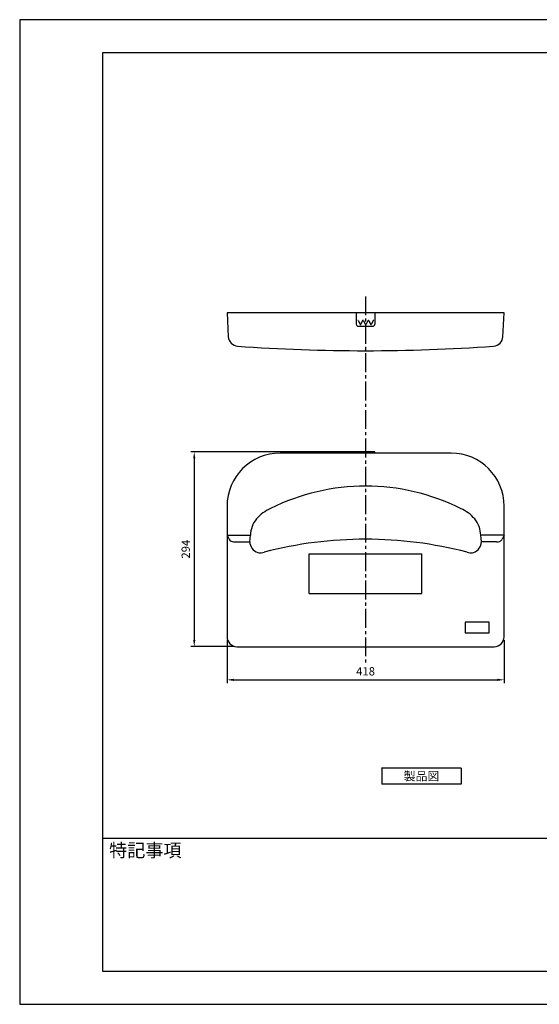
# Model space of a CAD drawing. Extents: x 0 to 2100, y 0 to 1485.
# Drawn here: x 0 to 784, y 0 to 1485 of the extents above; entities that cross this region are included whole.
import ezdxf

# ---------------------------------------------------------------- set-up
doc = ezdxf.new("R2010")
doc.units = 0
doc.header["$LTSCALE"] = 0.3
doc.linetypes.add('CENTER2', pattern=[28.575, 19.05, -3.175, 3.175, -3.175])
doc.layers.get('0').update_dxf_attribs({"linetype": 'CONTINUOUS'})
doc.layers.get('DEFPOINTS').update_dxf_attribs({"linetype": 'CONTINUOUS'})
for name, color, linetype in [('CENTER', 6, 'CENTER2'), ('DIMS', 1, 'CONTINUOUS'), ('MODEL', 7, 'CONTINUOUS'), ('TEXT', 7, 'CONTINUOUS'), ('TITLE', 7, 'CONTINUOUS')]:
    doc.layers.add(name, color=color, linetype=linetype)
doc.styles.add('DIMS', font='romans.shx', dxfattribs={"width": 0.75, "bigfont": 'bigfont.shx'})
doc.styles.get("Standard").update_dxf_attribs({"font": 'romans.shx', "bigfont": 'bigfont.shx'})
doc.dimstyles.new('DIMS1_5', dxfattribs={"dimscale": 5, "dimtxt": 2.5, "dimasz": 2, "dimexe": 1, "dimexo": 1, "dimgap": 1, "dimtad": 1, "dimtxsty": 'DIMS', "dimcen": 0, "dimclrt": 7, "dimazin": 3, "dimtfac": 1, "dimtmove": 0, "dimatfit": 3})

# ---------------------------------------------------------------- blocks, each defined once
blk = doc.blocks.new('*D1')
at = {"layer": 'DEFPOINTS', "color": 0, "ltscale": 5}
for p in [(312.9, 554.4), (730.9, 554.4), (730.9, 489.4)]:
    blk.add_point(p, dxfattribs=at)
at = {"layer": 'DIMS', "color": 0, "ltscale": 5}
for p, q in [((312.9, 549.4), (312.9, 484.4)), ((730.9, 549.4), (730.9, 484.4)), ((322.9, 489.4), (720.9, 489.4))]:
    blk.add_line(p, q, dxfattribs=at)
for points in [[(322.9, 491.1), (322.9, 487.7), (312.9, 489.4)], [(720.9, 491.1), (720.9, 487.7), (730.9, 489.4)]]:
    blk.add_solid(points, dxfattribs=at)
at = {"layer": 'DIMS', "color": 7, "ltscale": 5, "insert": (521.9, 500.6), "char_height": 12.5, "attachment_point": 5, "style": 'DIMS'}
blk.add_mtext('418', dxfattribs=at)
blk = doc.blocks.new('*D2')
at = {"layer": 'DEFPOINTS', "color": 0}
for p in [(521.9, 833.4), (263.4, 539.4), (327.9, 539.4)]:
    blk.add_point(p, dxfattribs=at)
at = {"layer": 'DIMS', "color": 0, "linetype": 'BYBLOCK'}
for p, q in [((516.9, 833.4), (258.4, 833.4)), ((263.4, 823.4), (263.4, 549.4)), ((322.9, 539.4), (258.4, 539.4))]:
    blk.add_line(p, q, dxfattribs=at)
at = {"layer": 'DIMS', "color": 0}
for points in [[(261.7, 823.4), (265, 823.4), (263.4, 833.4)], [(261.7, 549.4), (265, 549.4), (263.4, 539.4)]]:
    blk.add_solid(points, dxfattribs=at)
at = {"layer": 'DIMS', "color": 7, "insert": (252.1, 686.4), "char_height": 12.5, "attachment_point": 5, "rotation": 90, "style": 'DIMS'}
blk.add_mtext('294', dxfattribs=at)
blk = doc.blocks.new('_OPEN30')
at = {"color": 0, "linetype": 'BYBLOCK'}
for p, q in [((-1, 0.3), (0, 0)), ((0, 0), (-1, -0.3)), ((0, 0), (-1, 0))]:
    blk.add_line(p, q, dxfattribs=at)

msp = doc.modelspace()

# ---------------------------------------------------------------- linework, layer by layer
at = {"layer": 'CENTER', "ltscale": 5}
msp.add_line((521.877, 1067.753), (521.877, 514.385), dxfattribs=at)
at = {"layer": 'DEFPOINTS', "ltscale": 20}
msp.add_lwpolyline([(0, 0), (2100, 0), (2100, 1485), (0, 1485)], close=True, dxfattribs=at)
at = {"layer": 'MODEL', "ltscale": 5}
for p, q in [((312.877, 1042.753), (314.759, 1006.869)), ((730.877, 1042.753), (312.877, 1042.753)), ((507.878, 1042.753), (507.878, 1025.753)), ((535.878, 1042.753), (535.878, 1025.753)), ((728.996, 1006.869), (730.877, 1042.753)), ((510.811, 1031.077), (513.465, 1025.692)), ((517.465, 1031.078), (514.81, 1025.692)), ((518.811, 1031.077), (521.465, 1025.692)), ((525.458, 1031.063), (522.81, 1025.692)), ((526.738, 1031.197), (529.465, 1025.691)), ((533.465, 1031.077), (530.81, 1025.692)), ((510.878, 1022.753), (532.877, 1022.753)), ((507.878, 831.385), (507.878, 833.385)), ((535.878, 833.385), (507.878, 833.385)), ((535.878, 831.385), (535.878, 833.385)), ((650.877, 831.385), (392.877, 831.385)), ((312.877, 751.385), (312.877, 554.385)), ((730.877, 554.385), (730.877, 751.385)), ((312.877, 707.387), (315.829, 701.709)), ((312.877, 707.387), (348.089, 707.387)), ((347.079, 697.385), (348.089, 707.387)), ((696.676, 697.385), (695.667, 707.387)), ((730.877, 707.387), (695.667, 707.387)), ((730.877, 707.387), (727.927, 701.709)), ((324.477, 697.385), (347.079, 697.385)), ((719.278, 697.385), (696.676, 697.385)), ((436.878, 619.385), (436.878, 679.385)), ((436.878, 679.385), (606.878, 679.385)), ((606.878, 619.385), (606.878, 679.385)), ((436.878, 619.385), (606.878, 619.385)), ((672.378, 576.385), (672.378, 560.386)), ((708.377, 576.385), (672.378, 576.385)), ((708.377, 560.386), (708.377, 576.385)), ((672.378, 560.386), (708.377, 560.386)), ((327.877, 539.385), (715.878, 539.385))]:
    msp.add_line(p, q, dxfattribs=at)
for centre, radius, start, end in [((510.878, 1025.753), 3, 180, 270), ((510.198, 1030.842), 0.656, 20.980575, 95.23314), ((514.138, 1026.024), 0.75, 206.241556, 333.758444), ((518.138, 1030.746), 0.75, 26.241556, 153.758444), ((522.138, 1026.024), 0.75, 206.241556, 333.758444), ((526.131, 1030.756), 0.74, 24.671806, 155.442853), ((530.138, 1026.024), 0.75, 206.356215, 333.75107), ((532.878, 1025.753), 3, 270, 0), ((534.076, 1030.846), 0.652, 84.497329, 159.288955), ((329.738, 1007.654), 15, 183.000666, 265.870098), ((714.017, 1007.654), 15, 274.129902, 356.999334), ((521.877, 3668.664), 2682.938, 265.870098, 274.129902), ((392.877, 751.385), 80, 90, 180), ((650.877, 751.385), 80, 0, 90), ((521.877, 460.513), 321.055, 63.458728, 116.541272), ((401.931, 693.939), 58.708, 113.610996, 139.643641), ((641.824, 693.939), 58.708, 40.356359, 66.389004), ((386.55, 707.609), 38.138, 140.329079, 160.349199), ((657.206, 707.609), 38.138, 19.650801, 39.670921), ((407.027, 702.669), 59.126, 162.515211, 175.424066), ((636.729, 702.669), 59.126, 4.575934, 17.484789), ((322.124, 704.481), 6.878, 203.76408, 256.577475), ((521.878, 90.473), 610.948, 75.484159, 104.515841), ((719.779, 711.086), 13.71, 267.905786, 288.208685), ((723.335, 700.274), 2.328, 288.208685, 295.579182), ((721.593, 704.549), 6.941, 293.280026, 335.851145), ((323.914, 711.359), 13.985, 255.986398, 272.307152), ((369.042, 699.583), 22.072, 185.713887, 212.536859), ((364.514, 697.541), 17.171, 214.919123, 252.197111), ((679.242, 697.541), 17.171, 287.802889, 325.080877), ((674.713, 699.583), 22.072, 327.463141, 354.286113), ((362.394, 693.233), 12.441, 255.429418, 280.12195), ((357.915, 720.483), 40.057, 279.579166, 285.686725), ((685.841, 720.483), 40.057, 254.313275, 260.420834), ((681.362, 693.233), 12.441, 259.87805, 284.570582), ((327.877, 554.385), 15, 180, 270), ((715.877, 554.385), 15, 270, 0)]:
    msp.add_arc(centre, radius, start, end, dxfattribs=at)
at = {"layer": 'TEXT', "ltscale": 10}
for p, q in [((666.25, 356.242), (546.25, 356.242)), ((546.25, 356.242), (546.25, 332.242)), ((666.25, 356.242), (666.25, 332.242)), ((666.25, 332.242), (546.25, 332.242))]:
    msp.add_line(p, q, dxfattribs=at)
at = {"layer": 'TITLE', "ltscale": 20}
msp.add_line((125, 250.625), (2050, 250.625), dxfattribs=at)
msp.add_lwpolyline([(125, 50), (2050, 50), (2050, 1435), (125, 1435)], close=True, dxfattribs=at)

# ---------------------------------------------------------------- block references
at = {"layer": 'DIMS', "xscale": 0.6, "yscale": 0.6, "zscale": 0.6}
msp.add_blockref('_OPEN30', (546.25, 356.242), dxfattribs=at)

# ---------------------------------------------------------------- texts
at = {"layer": 'TEXT', "ltscale": 10, "insert": (606.25, 344.242), "char_height": 15, "width": 120, "attachment_point": 5}
msp.add_mtext('{\\H0.8795x;製品図}', dxfattribs=at)
at = {"layer": 'TITLE', "ltscale": 20, "insert": (134.999, 242.251), "char_height": 20, "width": 285, "attachment_point": 1}
msp.add_mtext('特記事項', dxfattribs=at)

# ---------------------------------------------------------------- dimensions: what is measured, and where the dimension line sits
at = {"layer": 'DIMS'}
dim = msp.add_linear_dim(base=(263.377, 539.385), p1=(521.877, 833.385), p2=(327.877, 539.385), angle=90, dimstyle='DIMS1_5', override={"dimarcsym": 1}, dxfattribs=at)
dim.commit()
dim.dimension.update_dxf_attribs({"geometry": '*D2', "text_midpoint": (252.127, 686.385)})
at = {"layer": 'DIMS', "ltscale": 5}
dim = msp.add_linear_dim(base=(730.877, 489.385), p1=(312.877, 554.385), p2=(730.877, 554.385), dimstyle='DIMS1_5', dxfattribs=at)
dim.commit()
dim.dimension.update_dxf_attribs({"geometry": '*D1', "text_midpoint": (521.877, 500.635)})

doc.saveas('drawing.dxf')
